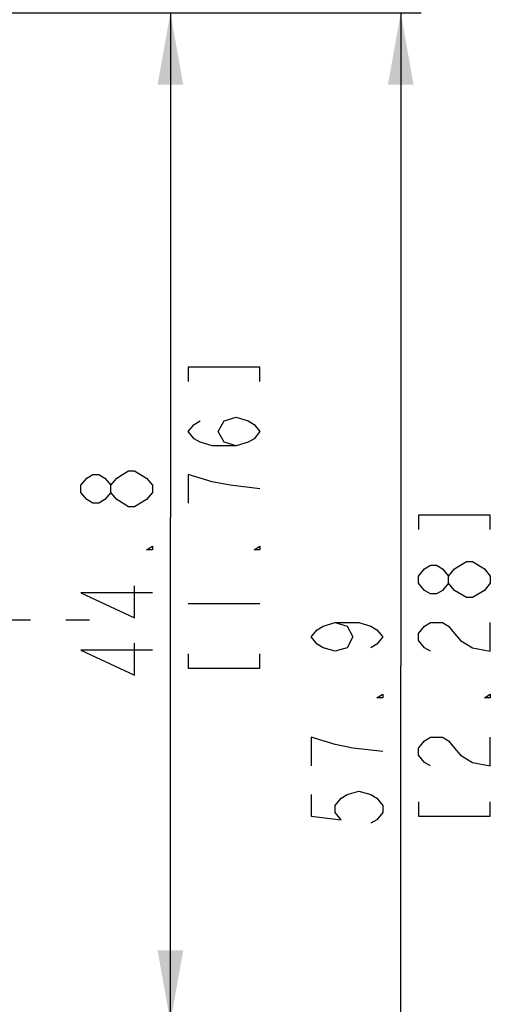
# Model space of a CAD drawing. Units: millimetres. Extents: x 0 to 382, y 0 to 270.
# Drawn here: x 271 to 292, y 147 to 190 of the extents above; entities that cross this region are included whole.
import ezdxf

# ---------------------------------------------------------------- set-up
doc = ezdxf.new("R2010")
doc.units = ezdxf.units.MM
doc.header["$LTSCALE"] = 21
doc.linetypes.add('CENTER', pattern=[0.6, 0.375, -0.075, 0.075, -0.075])
doc.layers.get('0').update_dxf_attribs({"linetype": 'CONTINUOUS'})
doc.layers.add('DEF_DATUMS', color=7, linetype='CONTINUOUS')
doc.styles.get("Standard").update_dxf_attribs({"font": 'txt', "width": 0.8})
doc.dimstyles.new('DIMSTYLE_1', dxfattribs={"dimtxt": 3.181818, "dimasz": 3.181818, "dimexe": 1, "dimexo": 0, "dimgap": 0.875, "dimtad": 1, "dimdec": 1, "dimdsep": 46, "dimtxsty": 'Standard', "dimblk": '_FILLED', "dimblk1": '_FILLED', "dimblk2": '_FILLED', "dimcen": 0.09, "dimadec": 3, "dimazin": 2, "dimtp": 0.3, "dimtm": 0.3, "dimtfac": 1, "dimtdec": 1, "dimtofl": 0, "dimtmove": 0, "dimatfit": 3, "dimldrblk": '_FILLED', "dimfxl": 1, "dimtolj": 1, "dimarcsym": 0})

# ---------------------------------------------------------------- blocks, each defined once
blk = doc.blocks.new('_FILLED')
at = {"color": 0, "linetype": 'ByBlock'}
blk.add_solid([(0, 0), (-1, 0.179), (-1, -0.179)], dxfattribs=at)
blk = doc.blocks.new('*D22')
at = {"color": 2, "linetype": 'Continuous', "transparency": 16777216}
for p, q in [((258.442, 190.795), (278.468, 190.795)), ((277.559, 190.795), (277.559, 168.399)), ((277.559, 146.004), (277.559, 168.399)), ((258.362, 146.004), (278.468, 146.004))]:
    blk.add_line(p, q, dxfattribs=at)
at = {"color": 2, "linetype": 'Continuous', "transparency": 16777216, "xscale": 3.1818181818, "yscale": 3.1818181818, "zscale": 3.1818181818}
for p, rotation in [((277.559, 190.795), 90), ((277.559, 146.004), 270)]:
    blk.add_blockref('_FILLED', p, dxfattribs=dict(at, rotation=rotation))
blk = doc.blocks.new('*D27')
at = {"color": 2, "linetype": 'Continuous', "transparency": 16777216}
for p, q in [((258.442, 190.795), (288.697, 190.795)), ((287.788, 190.795), (287.788, 161.829)), ((287.788, 132.863), (287.788, 161.829)), ((254.402, 132.863), (288.697, 132.863))]:
    blk.add_line(p, q, dxfattribs=at)
at = {"color": 2, "linetype": 'Continuous', "transparency": 16777216, "xscale": 3.1818181818, "yscale": 3.1818181818, "zscale": 3.1818181818}
for p, rotation in [((287.788, 190.795), 90), ((287.788, 132.863), 270)]:
    blk.add_blockref('_FILLED', p, dxfattribs=dict(at, rotation=rotation))

msp = doc.modelspace()

# ---------------------------------------------------------------- linework, layer by layer
at = {"color": 2, "linetype": 'Continuous'}
for p, q in [((291.7649, 165.4881), (291.4998, 165.1699)), ((278.3546, 164.5813), (281.5364, 164.5813))]:
    msp.add_line(p, q, dxfattribs=at)
for points in [[(281.5364, 174.4449), (281.5364, 175.0813), (278.3546, 175.0813), (278.3546, 174.4449)], [(280.4758, 171.5813), (279.9455, 171.7404), (279.6804, 172.2176), (279.9455, 172.6949), (280.4758, 172.854), (281.0061, 172.6949), (281.2713, 172.5358), (281.5364, 172.2176), (281.2713, 171.8995), (281.0061, 171.7404), (280.4758, 171.5813), (279.4152, 171.5813), (278.8849, 171.7404), (278.6198, 171.8995), (278.3546, 172.2176), (278.6198, 172.5358), (278.8849, 172.6949)], [(275.1728, 169.1949), (274.9076, 169.5131), (274.9076, 169.8313), (275.1728, 170.1494), (275.438, 170.3085), (275.7031, 170.4676), (275.9682, 170.4676)], [(275.9682, 170.4676), (276.4986, 170.1494), (276.7637, 169.8313), (276.7637, 169.5131)], [(274.9076, 169.5131), (274.6425, 169.1949), (274.3773, 169.0358), (274.1122, 169.0358), (273.847, 169.1949), (273.5819, 169.5131), (273.5819, 169.8313), (273.847, 170.1494), (274.1122, 170.3085), (274.3773, 170.3085), (274.6425, 170.1494), (274.9076, 169.8313)], [(281.5364, 169.6722), (280.2107, 169.8313), (279.4152, 169.9904), (278.8849, 170.1494), (278.3546, 170.3085), (278.3546, 169.0358)], [(276.7637, 169.5131), (276.4986, 169.1949), (276.2334, 169.0358), (275.9682, 168.8767), (275.7031, 168.8767), (275.1728, 169.1949)], [(291.7649, 167.8744), (291.7649, 168.5108), (288.5831, 168.5108), (288.5831, 167.8744)], [(276.7637, 167.1267), (276.7637, 166.9676), (276.4986, 166.9676), (276.7637, 167.1267)], [(281.5364, 167.1267), (281.5364, 166.9676), (281.2713, 166.9676), (281.5364, 167.1267)], [(289.9089, 165.4881), (289.6437, 165.1699), (289.3786, 165.0108), (289.1134, 165.0108), (288.8483, 165.1699), (288.5831, 165.4881), (288.5831, 165.8062), (288.8483, 166.1244), (289.1134, 166.2835), (289.3786, 166.2835), (289.6437, 166.1244), (289.9089, 165.8062)], [(290.7043, 164.8517), (290.174, 165.1699), (289.9089, 165.4881), (289.9089, 165.8062), (290.174, 166.1244), (290.4392, 166.2835), (290.7043, 166.4426), (290.9695, 166.4426)], [(290.9695, 166.4426), (291.4998, 166.1244), (291.7649, 165.8062), (291.7649, 165.4881)], [(276.7637, 165.0585), (273.5819, 165.0585), (275.9682, 163.9449), (275.9682, 165.3767)], [(291.4998, 165.1699), (290.9695, 164.8517), (290.7043, 164.8517)], [(284.871, 163.7381), (285.4013, 163.579), (285.6664, 163.1017), (285.4013, 162.6244), (284.871, 162.4653), (284.3407, 162.6244), (284.0755, 162.7835), (283.8104, 163.1017), (284.0755, 163.4199), (284.3407, 163.579), (284.871, 163.7381), (285.9316, 163.7381), (286.4619, 163.579), (286.727, 163.4199), (286.9922, 163.1017), (286.727, 162.7835), (286.4619, 162.6244)], [(289.1134, 162.4653), (288.8483, 162.6244), (288.5831, 162.9426), (288.5831, 163.2608), (288.8483, 163.579), (289.1134, 163.7381), (289.6437, 163.7381), (289.9089, 163.579), (290.174, 163.2608), (290.4392, 162.9426), (290.9695, 162.6244), (291.7649, 162.4653), (291.7649, 163.7381)], [(276.7637, 162.5131), (273.5819, 162.5131), (275.9682, 161.3995), (275.9682, 162.8313)], [(278.3546, 162.354), (278.3546, 161.7176), (281.5364, 161.7176), (281.5364, 162.354)], [(286.9922, 160.5562), (286.9922, 160.3971), (286.727, 160.3971), (286.9922, 160.5562)], [(291.7649, 160.5562), (291.7649, 160.3971), (291.4998, 160.3971), (291.7649, 160.5562)], [(286.9922, 158.0108), (285.6664, 158.1699), (284.871, 158.329), (284.3407, 158.4881), (283.8104, 158.6472), (283.8104, 157.3744)], [(289.1134, 157.3744), (288.8483, 157.5335), (288.5831, 157.8517), (288.5831, 158.1699), (288.8483, 158.4881), (289.1134, 158.6472), (289.6437, 158.6472), (289.9089, 158.4881), (290.174, 158.1699), (290.4392, 157.8517), (290.9695, 157.5335), (291.7649, 157.3744), (291.7649, 158.6472)], [(283.8104, 156.1017), (283.8104, 155.1471), (285.1361, 154.9881), (284.871, 155.3062), (284.871, 155.6244), (285.1361, 155.9426), (285.4013, 156.1017), (285.9316, 156.2608), (286.4619, 156.1017), (286.727, 155.9426), (286.9922, 155.6244), (286.9922, 155.3062), (286.727, 154.9881), (286.4619, 154.829)], [(288.5831, 155.7835), (288.5831, 155.1471), (291.7649, 155.1471), (291.7649, 155.7835)]]:
    msp.add_lwpolyline(points, dxfattribs=at)
at = {"layer": 'DEF_DATUMS', "color": 7, "linetype": 'CENTER'}
msp.add_line((175.2662, 163.8628), (273.9671, 163.8628), dxfattribs=at)

# ---------------------------------------------------------------- dimensions: what is measured, and where the dimension line sits
at = {"color": 2, "linetype": 'Continuous'}
for base, p1, p2, angle, picture, middle in [((287.7877, 190.7952), (254.4016, 132.8628), (258.4424, 190.7952), 90, '*D27', (287.7877, 154.1926)), ((277.5592, 146.0037), (258.4424, 190.7952), (258.3624, 146.0037), 270, '*D22', (277.5592, 160.7631))]:
    dim = msp.add_linear_dim(base=base, p1=p1, p2=p2, angle=angle, text='<>\\P[]', dimstyle='DIMSTYLE_1', dxfattribs=at)
    dim.commit()
    dim.dimension.update_dxf_attribs({"geometry": picture, "text_midpoint": middle, "dimtype": 160})

doc.saveas('drawing.dxf')
